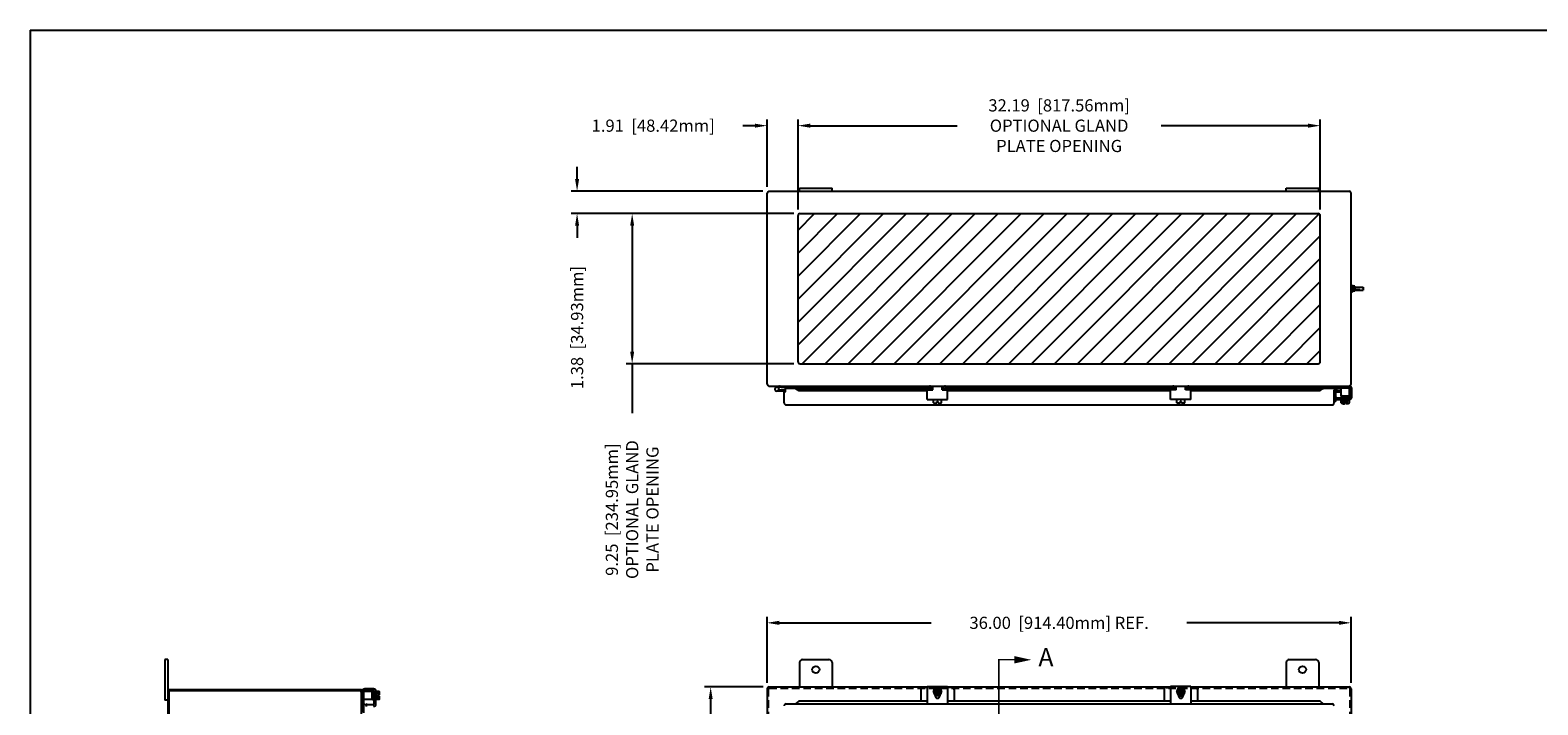
# Model space of a CAD drawing. Extents: x 0 to 190, y 0 to 124.
# Drawn here: x 0 to 93, y 83 to 124 of the extents above; entities that cross this region are included whole.
import ezdxf

# ---------------------------------------------------------------- set-up
doc = ezdxf.new("R2010")
doc.units = 0
doc.header["$LTSCALE"] = 5
doc.header["$MEASUREMENT"] = 0
doc.header["$PDMODE"] = 2
doc.header["$PDSIZE"] = -0.01
for name, pattern in [('DASHED2', [0.375, 0.25, -0.125]), ('HIDDEN', [0.1875, 0.125, -0.0625]), ('PHANTOM2', [1.25, 0.625, -0.125, 0.125, -0.125, 0.125, -0.125])]:
    doc.linetypes.add(name, pattern=pattern)
doc.layers.get('0').update_dxf_attribs({"linetype": 'CONTINUOUS'})
doc.layers.get('DEFPOINTS').update_dxf_attribs({"linetype": 'CONTINUOUS'})
for name, color, linetype in [('BORDER', 170, 'CONTINUOUS'), ('DIM', 3, 'CONTINUOUS'), ('HATCH', 6, 'CONTINUOUS'), ('HIDDEN', 2, 'HIDDEN'), ('PHANTOM', 6, 'PHANTOM2'), ('TAP', 4, 'DASHED2'), ('WEBDIM', 90, 'CONTINUOUS')]:
    doc.layers.add(name, color=color, linetype=linetype)
doc.styles.add('MULTPLJL', font='MULTPLJL.SHX')
doc.styles.add('ROMANS', font='ROMANS.SHX')
doc.dimstyles.new('MM2$0', dxfattribs={"dimscale": 6, "dimtxt": 0.125, "dimasz": 0.125, "dimexe": 0.0625, "dimexo": 0.0625, "dimgap": 0.09, "dimtad": 0, "dimzin": 4, "dimdsep": 46, "dimtxsty": 'ROMANS', "dimcen": 0.09, "dimadec": 0, "dimazin": 0, "dimtfac": 0.625, "dimtofl": 0, "dimtmove": 0, "dimatfit": 3, "dimfxl": 0, "dimtolj": 1, "dimtzin": 4, "dimarcsym": 0})

# ---------------------------------------------------------------- blocks, each defined once
blk = doc.blocks.new('*D6')
at = {"layer": 'DEFPOINTS', "color": 0}
for p in [(45.429, 87.615), (45.429, 83.545), (81.429, 83.547)]:
    blk.add_point(p, dxfattribs=at)
at = {"layer": 'WEBDIM', "color": 0, "lineweight": -2}
for p, q in [((45.429, 83.92), (45.429, 87.99)), ((46.179, 87.615), (55.55, 87.615)), ((80.679, 87.615), (71.308, 87.615)), ((81.429, 83.922), (81.429, 87.99))]:
    blk.add_line(p, q, dxfattribs=at)
at = {"layer": 'WEBDIM', "color": 0}
for points in [[(46.179, 87.74), (46.179, 87.49), (45.429, 87.615)], [(80.679, 87.74), (80.679, 87.49), (81.429, 87.615)]]:
    blk.add_solid(points, dxfattribs=at)
at = {"layer": 'WEBDIM', "color": 0, "insert": (63.429, 87.615), "char_height": 0.75, "attachment_point": 5, "style": 'ROMANS'}
blk.add_mtext('\\A1;36.00  [914.40mm] REF.', dxfattribs=at)
blk = doc.blocks.new('*D7')
at = {"layer": 'DEFPOINTS', "color": 0}
for p in [(45.554, 83.67), (41.949, 35.67), (45.554, 35.67)]:
    blk.add_point(p, dxfattribs=at)
at = {"layer": 'WEBDIM', "color": 0, "lineweight": -2}
for p, q in [((45.179, 83.67), (41.574, 83.67)), ((41.949, 82.92), (41.949, 67.907)), ((41.949, 36.42), (41.949, 51.434)), ((45.179, 35.67), (41.574, 35.67))]:
    blk.add_line(p, q, dxfattribs=at)
at = {"layer": 'WEBDIM', "color": 0}
for points in [[(41.824, 82.92), (42.074, 82.92), (41.949, 83.67)], [(41.824, 36.42), (42.074, 36.42), (41.949, 35.67)]]:
    blk.add_solid(points, dxfattribs=at)
at = {"layer": 'WEBDIM', "color": 0, "insert": (41.949, 59.67), "char_height": 0.75, "attachment_point": 5, "rotation": 90, "style": 'ROMANS'}
blk.add_mtext('\\A1;48.00  [1219.20mm] REF.', dxfattribs=at)
blk = doc.blocks.new('Shtdsize')
at = {"layer": 'BORDER'}
for q in [(31.625, 20.688), (0, 0)]:
    blk.add_line((0, 20.688), q, dxfattribs=at)
blk = doc.blocks.new('*D14')
at = {"layer": 'DEFPOINTS', "color": 0}
for p in [(47.335, 118.242), (45.429, 114.094), (47.335, 112.702)]:
    blk.add_point(p, dxfattribs=at)
at = {"layer": 'DIM', "color": 0, "lineweight": -2}
for p, q in [((44.679, 118.242), (43.929, 118.242)), ((45.429, 114.469), (45.429, 118.617)), ((47.335, 113.077), (47.335, 118.617)), ((48.085, 118.242), (48.835, 118.242))]:
    blk.add_line(p, q, dxfattribs=at)
at = {"layer": 'DIM', "color": 0}
for points in [[(44.679, 118.367), (44.679, 118.117), (45.429, 118.242)], [(48.085, 118.367), (48.085, 118.117), (47.335, 118.242)]]:
    blk.add_solid(points, dxfattribs=at)
at = {"layer": 'DIM', "color": 0, "insert": (38.407, 118.242), "char_height": 0.75, "attachment_point": 5, "style": 'ROMANS'}
blk.add_mtext('\\A1;1.91  [48.42mm]', dxfattribs=at)
blk = doc.blocks.new('*D15')
at = {"layer": 'DEFPOINTS', "color": 0}
for p in [(79.523, 118.242), (47.335, 112.702), (79.523, 112.702)]:
    blk.add_point(p, dxfattribs=at)
at = {"layer": 'DIM', "color": 0, "lineweight": -2}
for p, q in [((47.335, 113.077), (47.335, 118.617)), ((48.085, 118.242), (57.139, 118.242)), ((78.773, 118.242), (69.719, 118.242)), ((79.523, 113.077), (79.523, 118.617))]:
    blk.add_line(p, q, dxfattribs=at)
at = {"layer": 'DIM', "color": 0}
for points in [[(48.085, 118.367), (48.085, 118.117), (47.335, 118.242)], [(78.773, 118.367), (78.773, 118.117), (79.523, 118.242)]]:
    blk.add_solid(points, dxfattribs=at)
at = {"layer": 'DIM', "color": 0, "insert": (63.429, 118.242), "char_height": 0.75, "attachment_point": 5, "style": 'ROMANS'}
blk.add_mtext('\\A1;32.19  [817.56mm]\\POPTIONAL GLAND\\PPLATE OPENING', dxfattribs=at)
blk = doc.blocks.new('*D16')
at = {"layer": 'DEFPOINTS', "color": 0}
for p in [(45.542, 114.202), (33.715, 112.827), (47.46, 112.827)]:
    blk.add_point(p, dxfattribs=at)
at = {"layer": 'DIM', "color": 0, "lineweight": -2}
for p, q in [((33.715, 114.952), (33.715, 115.702)), ((45.167, 114.202), (33.34, 114.202)), ((47.085, 112.827), (33.34, 112.827)), ((33.715, 112.077), (33.715, 111.327))]:
    blk.add_line(p, q, dxfattribs=at)
at = {"layer": 'DIM', "color": 0}
for points in [[(33.59, 114.952), (33.84, 114.952), (33.715, 114.202)], [(33.59, 112.077), (33.84, 112.077), (33.715, 112.827)]]:
    blk.add_solid(points, dxfattribs=at)
at = {"layer": 'DIM', "color": 0, "insert": (33.715, 105.805), "char_height": 0.75, "attachment_point": 5, "rotation": 90, "style": 'ROMANS'}
blk.add_mtext('\\A1;1.38  [34.93mm]', dxfattribs=at)
blk = doc.blocks.new('*D17')
at = {"layer": 'DEFPOINTS', "color": 0}
for p in [(47.46, 112.827), (37.11, 103.577), (47.46, 103.577)]:
    blk.add_point(p, dxfattribs=at)
at = {"layer": 'DIM', "color": 0, "lineweight": -2}
for p, q in [((47.085, 112.827), (36.735, 112.827)), ((37.11, 112.077), (37.11, 104.327)), ((47.085, 103.577), (36.735, 103.577)), ((37.11, 103.577), (37.11, 100.523))]:
    blk.add_line(p, q, dxfattribs=at)
at = {"layer": 'DIM', "color": 0}
for points in [[(36.985, 112.077), (37.235, 112.077), (37.11, 112.827)], [(36.985, 104.327), (37.235, 104.327), (37.11, 103.577)]]:
    blk.add_solid(points, dxfattribs=at)
at = {"layer": 'DIM', "color": 0, "insert": (37.11, 94.59), "char_height": 0.75, "attachment_point": 5, "rotation": 90, "style": 'ROMANS'}
blk.add_mtext('\\A1;9.25  [234.95mm]\\POPTIONAL GLAND\\PPLATE OPENING', dxfattribs=at)

msp = doc.modelspace()

# ---------------------------------------------------------------- hatches: boundary and pattern name
at = {"layer": 'HATCH'}
h = msp.add_hatch(dxfattribs=at)
h.set_pattern_fill('ANSI31', color=256, scale=8, style=0)
h.set_pattern_definition([(45, (0, -2), (-0.707107, 0.707107), [])])
h.paths.add_polyline_path([(47.46, 112.827, 0.414214), (47.335, 112.702), (47.335, 103.702, 0.414214), (47.46, 103.577), (79.398, 103.577, 0.414214), (79.523, 103.702), (79.523, 112.702, 0.414214), (79.398, 112.827)])

# ---------------------------------------------------------------- linework, layer by layer
for p, q in [((47.429, 114.202), (47.429, 114.382)), ((47.429, 114.382), (49.429, 114.382)), ((49.429, 114.202), (49.429, 114.382)), ((77.429, 114.202), (77.429, 114.382)), ((77.429, 114.382), (79.429, 114.382)), ((79.429, 114.202), (79.429, 114.382)), ((45.429, 102.309), (45.429, 114.094)), ((45.542, 114.202), (81.317, 114.202)), ((81.429, 102.313), (81.429, 114.091)), ((47.335, 103.702), (47.335, 112.702)), ((47.46, 112.827), (79.398, 112.827)), ((79.523, 103.702), (79.523, 112.702)), ((81.554, 108.372), (81.554, 108.031)), ((81.554, 108.342), (81.56, 108.364)), ((81.554, 108.342), (81.554, 108.061)), ((81.554, 108.061), (81.56, 108.039)), ((81.658, 108.364), (81.56, 108.364)), ((81.658, 108.039), (81.56, 108.039)), ((81.657, 108.283), (81.561, 108.283)), ((81.657, 108.12), (81.561, 108.12)), ((81.664, 108.342), (81.658, 108.364)), ((81.664, 108.061), (81.658, 108.039)), ((81.664, 108.342), (81.664, 108.061)), ((81.664, 108.295), (82.164, 108.295)), ((81.664, 108.108), (82.164, 108.108)), ((82.164, 108.295), (82.179, 108.28)), ((82.179, 108.123), (82.164, 108.108)), ((82.179, 108.202), (82.179, 108.28)), ((82.179, 108.28), (82.179, 108.123)), ((47.46, 103.577), (79.398, 103.577)), ((45.54, 102.202), (81.318, 102.202)), ((46.274, 102.198), (45.994, 102.122)), ((46.546, 101.882), (46.026, 101.882)), ((46.29, 102.14), (46.111, 102.092)), ((46.546, 101.942), (46.131, 101.942)), ((46.305, 102.142), (46.823, 102.142)), ((46.479, 101.854), (46.554, 101.854)), ((46.479, 101.167), (46.479, 101.854)), ((55.5, 102.042), (46.554, 102.042)), ((46.554, 101.854), (46.554, 102.042)), ((46.823, 102.142), (46.823, 102.202)), ((47.375, 101.996), (47.181, 102.042)), ((47.181, 102.042), (47.375, 101.925)), ((47.375, 101.925), (47.375, 101.996)), ((47.375, 101.996), (55.5, 101.996)), ((47.375, 101.925), (55.304, 101.925)), ((54.899, 102.1), (54.899, 102.202)), ((54.899, 102.1), (55.44, 102.1)), ((55.304, 101.971), (55.648, 101.971)), ((55.304, 101.378), (55.304, 101.971)), ((55.304, 101.378), (56.554, 101.378)), ((55.5, 101.971), (55.5, 102.04)), ((55.648, 102.042), (55.602, 102.042)), ((55.648, 102.042), (55.602, 102.042)), ((55.602, 102.042), (55.648, 102.042)), ((55.602, 101.971), (55.602, 102.03)), ((55.602, 101.996), (55.648, 101.996)), ((55.602, 101.996), (55.648, 101.996)), ((55.648, 101.971), (55.648, 102.202)), ((55.679, 101.177), (55.679, 101.378)), ((56.179, 101.177), (56.179, 101.378)), ((56.21, 101.971), (56.21, 102.202)), ((56.258, 102.042), (56.21, 102.042)), ((56.258, 102.042), (56.21, 102.042)), ((56.21, 102.042), (56.258, 102.042)), ((56.21, 101.996), (56.257, 101.996)), ((56.21, 101.996), (56.257, 101.996)), ((56.21, 101.971), (56.554, 101.971)), ((56.257, 101.971), (56.257, 102.03)), ((56.359, 101.971), (56.359, 102.046)), ((70.499, 102.042), (56.359, 102.042)), ((56.359, 101.996), (70.499, 101.996)), ((56.96, 102.1), (56.419, 102.1)), ((56.554, 101.378), (56.554, 101.971)), ((56.554, 101.925), (70.304, 101.925)), ((56.96, 102.1), (56.96, 102.202)), ((69.898, 102.1), (69.898, 102.202)), ((69.898, 102.1), (70.439, 102.1)), ((70.304, 101.378), (70.304, 101.971)), ((70.648, 101.971), (70.304, 101.971)), ((71.554, 101.378), (70.304, 101.378)), ((70.499, 101.971), (70.499, 102.046)), ((70.648, 102.042), (70.6, 102.042)), ((70.648, 102.042), (70.601, 102.042)), ((70.601, 102.042), (70.648, 102.042)), ((70.601, 101.971), (70.601, 102.03)), ((70.601, 101.996), (70.648, 101.996)), ((70.648, 101.996), (70.601, 101.996)), ((70.648, 101.971), (70.648, 102.202)), ((70.68, 101.177), (70.68, 101.378)), ((71.179, 101.177), (71.179, 101.378)), ((71.21, 101.971), (71.21, 102.202)), ((71.257, 102.042), (71.21, 102.042)), ((71.21, 102.042), (71.257, 102.042)), ((71.256, 102.042), (71.21, 102.042)), ((71.21, 101.996), (71.256, 101.996)), ((71.256, 101.996), (71.21, 101.996)), ((71.554, 101.971), (71.21, 101.971)), ((71.256, 101.971), (71.256, 102.03)), ((80.414, 102.042), (71.358, 102.042)), ((71.358, 101.971), (71.358, 102.04)), ((71.358, 101.996), (79.52, 101.996)), ((71.959, 102.1), (71.418, 102.1)), ((71.554, 101.378), (71.554, 101.971)), ((71.554, 101.925), (79.52, 101.925)), ((71.959, 102.1), (71.959, 102.202)), ((79.52, 101.996), (79.713, 102.042)), ((79.52, 101.925), (79.713, 102.042)), ((79.52, 101.925), (79.52, 101.996)), ((80.009, 102.1), (80.009, 102.199)), ((80.009, 102.1), (81.319, 102.1)), ((80.379, 101.136), (80.379, 101.932)), ((80.384, 101.946), (80.489, 101.946)), ((80.384, 101.521), (80.384, 101.946)), ((80.426, 101.964), (80.533, 101.925)), ((80.452, 102.035), (80.559, 101.996)), ((80.484, 101.255), (80.484, 101.375)), ((80.489, 101.517), (80.489, 101.946)), ((80.559, 101.996), (80.533, 101.925)), ((80.819, 101.925), (80.535, 101.925)), ((80.535, 101.47), (80.878, 101.47)), ((80.819, 101.82), (80.537, 101.82)), ((80.538, 101.365), (81.314, 101.365)), ((80.819, 101.6), (80.819, 102.1)), ((80.819, 101.6), (81.319, 101.6)), ((80.819, 101.315), (80.819, 101.365)), ((80.82, 101.164), (80.82, 101.315)), ((80.82, 101.315), (81.319, 101.315)), ((81.298, 101.582), (80.833, 101.582)), ((80.833, 101.547), (81.298, 101.547)), ((80.833, 101.512), (81.298, 101.512)), ((81.274, 101.487), (80.857, 101.487)), ((81.26, 101.6), (80.862, 101.586)), ((81.317, 101.47), (80.878, 101.47)), ((80.879, 101.47), (81.275, 101.486)), ((80.944, 101.164), (80.944, 101.315)), ((81.194, 101.164), (81.194, 101.315)), ((81.319, 101.6), (81.319, 102.202)), ((81.319, 101.315), (81.319, 101.365)), ((81.319, 101.164), (81.319, 101.315)), ((81.364, 101.517), (81.364, 102.05)), ((81.469, 101.521), (81.469, 102.05)), ((46.604, 101.042), (80.286, 101.042)), ((55.742, 101.147), (55.894, 101.147)), ((55.894, 101.147), (55.894, 101.241)), ((55.894, 101.241), (55.964, 101.241)), ((55.964, 101.147), (55.964, 101.241)), ((55.964, 101.147), (56.116, 101.147)), ((70.894, 101.147), (70.742, 101.147)), ((70.894, 101.147), (70.894, 101.241)), ((70.964, 101.241), (70.894, 101.241)), ((70.964, 101.147), (70.964, 101.241)), ((71.117, 101.147), (70.964, 101.147)), ((80.484, 101.255), (80.379, 101.255)), ((80.882, 101.134), (81.034, 101.134)), ((80.939, 101.077), (80.939, 101.134)), ((81.017, 101.077), (80.939, 101.077)), ((81.017, 101.077), (81.017, 101.134)), ((81.034, 101.228), (81.104, 101.228)), ((81.034, 101.134), (81.034, 101.228)), ((81.104, 101.134), (81.104, 101.228)), ((81.104, 101.134), (81.256, 101.134)), ((8.477, 85.358), (8.297, 85.358)), ((8.297, 85.358), (8.297, 82.858)), ((8.477, 85.358), (8.477, 33.983)), ((47.429, 85.17), (47.429, 83.67)), ((47.617, 85.358), (49.241, 85.358)), ((49.429, 85.172), (49.429, 83.67)), ((77.429, 85.17), (77.429, 83.67)), ((77.617, 85.358), (79.241, 85.358)), ((79.429, 85.17), (79.429, 83.67)), ((45.554, 83.67), (55.304, 83.67)), ((55.304, 83.697), (56.554, 83.697)), ((55.304, 83.697), (55.304, 82.619)), ((56.554, 83.697), (56.554, 82.619)), ((56.554, 83.67), (70.304, 83.67)), ((71.554, 83.697), (70.304, 83.697)), ((70.304, 83.697), (70.304, 82.619)), ((71.554, 83.697), (71.554, 82.619)), ((71.554, 83.67), (81.304, 83.67)), ((8.477, 82.858), (8.297, 82.858)), ((20.352, 83.495), (8.602, 83.495)), ((20.477, 83.178), (20.477, 83.388)), ((21.079, 83.385), (20.477, 83.385)), ((20.477, 83.37), (20.477, 82.111)), ((20.579, 82.072), (20.579, 83.385)), ((21.079, 82.885), (20.579, 82.885)), ((20.582, 83.385), (20.582, 83.392)), ((21.162, 83.439), (20.629, 83.439)), ((21.158, 83.544), (20.633, 83.544)), ((21.079, 82.885), (21.079, 83.385)), ((21.079, 83.325), (21.093, 82.928)), ((21.096, 83.364), (21.096, 82.899)), ((21.131, 82.899), (21.131, 83.364)), ((21.166, 82.899), (21.166, 83.364)), ((21.191, 83.34), (21.191, 82.923)), ((21.209, 82.945), (21.192, 83.341)), ((21.209, 83.288), (21.209, 83.392)), ((21.209, 83.29), (21.209, 82.944)), ((21.209, 82.611), (21.209, 82.944)), ((21.314, 82.613), (21.314, 83.389)), ((21.364, 83.385), (21.314, 83.385)), ((21.364, 82.885), (21.314, 82.885)), ((21.515, 83.385), (21.364, 83.385)), ((21.364, 82.885), (21.364, 83.385)), ((21.515, 83.26), (21.364, 83.26)), ((21.515, 83.01), (21.364, 83.01)), ((21.515, 82.885), (21.364, 82.885)), ((21.451, 83.1), (21.451, 83.17)), ((21.545, 83.17), (21.451, 83.17)), ((21.545, 83.1), (21.451, 83.1)), ((21.545, 83.17), (21.545, 83.322)), ((21.545, 82.948), (21.545, 83.1)), ((45.429, 83.545), (45.429, 35.795)), ((47.375, 82.799), (47.182, 82.619)), ((55.304, 82.799), (47.375, 82.799)), ((54.898, 83.512), (54.898, 82.799)), ((55.304, 83.636), (55.023, 83.636)), ((55.804, 83.603), (55.679, 83.386)), ((55.804, 83.17), (55.679, 83.386)), ((55.789, 83.18), (55.789, 83.109)), ((56.069, 83.121), (55.789, 83.121)), ((56.054, 83.603), (55.804, 83.603)), ((56.054, 83.17), (55.804, 83.17)), ((55.894, 83.603), (55.894, 83.17)), ((55.964, 83.603), (55.964, 83.17)), ((56.179, 83.386), (56.054, 83.603)), ((56.179, 83.386), (56.054, 83.17)), ((56.07, 83.18), (56.07, 83.109)), ((56.834, 83.636), (56.554, 83.636)), ((70.304, 82.799), (56.554, 82.799)), ((56.959, 83.512), (56.959, 82.799)), ((69.899, 83.512), (69.899, 82.799)), ((70.024, 83.636), (70.304, 83.636)), ((70.68, 83.386), (70.804, 83.603)), ((70.68, 83.386), (70.804, 83.17)), ((70.789, 83.18), (70.789, 83.109)), ((70.789, 83.121), (71.07, 83.121)), ((70.804, 83.603), (71.054, 83.603)), ((70.804, 83.17), (71.054, 83.17)), ((70.894, 83.603), (70.894, 83.17)), ((70.964, 83.603), (70.964, 83.17)), ((71.054, 83.603), (71.179, 83.386)), ((71.054, 83.17), (71.179, 83.386)), ((71.07, 83.18), (71.07, 83.109)), ((71.554, 83.636), (71.835, 83.636)), ((79.521, 82.799), (71.554, 82.799)), ((71.96, 83.512), (71.96, 82.799)), ((79.714, 82.619), (79.521, 82.799)), ((20.644, 82.528), (20.683, 82.635)), ((20.683, 82.635), (20.753, 82.609)), ((20.714, 82.502), (20.753, 82.609)), ((20.732, 82.459), (20.732, 82.564)), ((21.162, 82.564), (20.732, 82.564)), ((46.604, 82.619), (80.254, 82.619))]:
    msp.add_line(p, q)
at = {"ltscale": 0.2}
for p, q in [((81.429, 108.405), (81.429, 107.999)), ((81.429, 108.405), (81.462, 108.405)), ((81.429, 108.372), (81.429, 108.031)), ((81.429, 107.999), (81.462, 107.999)), ((81.462, 108.405), (81.462, 107.999)), ((81.462, 108.308), (81.462, 108.095)), ((81.475, 108.295), (81.462, 108.295)), ((81.475, 108.108), (81.462, 108.108)), ((81.475, 108.389), (81.475, 108.014)), ((81.475, 108.389), (81.506, 108.389)), ((81.475, 108.014), (81.506, 108.014)), ((81.506, 108.389), (81.506, 108.014)), ((81.554, 108.372), (81.507, 108.372)), ((81.554, 108.209), (81.507, 108.209)), ((81.554, 108.194), (81.507, 108.194)), ((81.554, 108.031), (81.507, 108.031))]:
    msp.add_line(p, q, dxfattribs=at)
at = {"ltscale": 0.75}
for p, q in [((8.552, 83.37), (8.552, 35.62)), ((20.352, 83.42), (8.602, 83.42)), ((20.402, 83.37), (20.402, 35.62))]:
    msp.add_line(p, q, dxfattribs=at)
msp.add_lwpolyline([(81.429, 83.547), (81.429, 80.919)])
for centre, radius, start, end in [((45.542, 114.089), 0.113, 89.99998, 177.53678), ((81.317, 114.089), 0.113, 0, 89.99998), ((47.46, 112.702), 0.125, 90, 180), ((79.398, 112.702), 0.125, 360, 90), ((81.689, 108.324), 0.134, 162.41205, 197.58795), ((82.083, 108.202), 0.528, 171.15393, 188.84607), ((81.689, 108.08), 0.134, 162.41205, 197.58795), ((81.529, 108.324), 0.134, 342.41205, 17.58795), ((81.135, 108.202), 0.528, 351.15393, 8.84607), ((81.529, 108.08), 0.134, 342.41205, 17.58795), ((47.46, 103.702), 0.125, 180, 270), ((79.398, 103.702), 0.125, 270, 0), ((45.542, 102.314), 0.113, 182.46322, 270.00002), ((81.317, 102.314), 0.113, 270.00002, 0), ((46.026, 102.004), 0.122, 105.00002, 270.00002), ((46.026, 102.004), 0.122, 329.3226, 45.67695), ((46.192, 102.082), 0.12, 90.00036, 105.00033), ((46.305, 102.082), 0.06, 90.00036, 105.00033), ((46.546, 101.862), 0.08, 83.93576, 90.00004), ((46.546, 101.862), 0.02, 65.00286, 90.00004), ((46.835, 102.168), 0.094, 0.00002, 21.20251), ((55.43, 102.03), 0.172, 0.00002, 89.99998), ((55.44, 102.04), 0.06, 0.00002, 89.99998), ((56.429, 102.03), 0.172, 90, 180.00004), ((56.419, 102.04), 0.06, 90, 180.00004), ((70.429, 102.03), 0.172, 359.99996, 90), ((70.439, 102.04), 0.06, 359.99996, 90), ((71.428, 102.03), 0.172, 90.00002, 179.99998), ((71.418, 102.04), 0.06, 90.00002, 179.99998), ((80.414, 101.932), 0.035, 70.00004, 179.99969), ((80.54, 101.521), 0.156, 180.00004, 270.00002), ((80.414, 101.931), 0.11, 69.99999, 88.02212), ((80.537, 101.768), 0.158, 89.99998, 107.76618), ((80.537, 101.768), 0.0525, 89.99998, 156.26265), ((80.535, 101.517), 0.0469, 180.00004, 270.00002), ((80.833, 101.565), 0.0175, 90.00005, 270.00002), ((80.833, 101.53), 0.0175, 90, 270.00002), ((80.857, 101.5), 0.0125, 90, 270.00002), ((80.878, 101.582), 0.0175, 90.00004, 180.00002), ((80.878, 101.487), 0.0175, 180.00004, 270.00002), ((81.26, 101.582), 0.0175, 0.00002, 89.99998), ((81.274, 101.5), 0.0125, 269.99996, 89.99998), ((81.298, 101.565), 0.0175, 0.00002, 89.99998), ((81.298, 101.565), 0.0175, 270.00002, 0.00002), ((81.298, 101.53), 0.0175, 269.99996, 89.99998), ((81.317, 101.517), 0.0469, 263.43183, 0.00002), ((81.313, 101.521), 0.156, 270.00002, 0.00002), ((81.317, 102.05), 0.152, 0, 90), ((81.317, 102.05), 0.0469, 0, 90), ((46.604, 101.167), 0.125, 179.99998, 269.99996), ((55.742, 101.226), 0.0796, 218.33363, 270.76806), ((56.116, 101.226), 0.0796, 269.20673, 321.66659), ((70.742, 101.226), 0.0796, 218.33341, 270.79327), ((71.117, 101.226), 0.0796, 269.23194, 321.66637), ((80.285, 101.136), 0.094, 269.99996, 0.00002), ((80.882, 101.213), 0.0796, 218.33363, 321.66643), ((81.069, 101.407), 0.273, 242.78461, 262.68691), ((81.069, 101.407), 0.273, 277.31313, 297.21548), ((81.257, 101.213), 0.0796, 218.33346, 321.66659), ((47.617, 85.17), 0.188, 89.99998, 179.99996), ((48.429, 84.733), 0.219, 0, 359.99998), ((49.241, 85.17), 0.188, 0.62889, 89.99998), ((77.617, 85.17), 0.188, 89.99998, 179.99996), ((78.429, 84.733), 0.219, 0, 359.99998), ((79.241, 85.17), 0.188, 0, 89.99998), ((45.554, 83.545), 0.125, 89.99993, 180.00002), ((81.304, 83.545), 0.125, 0, 90.00053), ((8.602, 83.37), 0.125, 90.00002, 180.00002), ((20.352, 83.37), 0.125, 0.00004, 90.00002), ((20.633, 83.388), 0.156, 90, 180), ((20.629, 83.392), 0.0468, 90, 180), ((21.096, 83.326), 0.0175, 90.00002, 179.99996), ((21.096, 82.944), 0.0175, 180.00002, 258.20643), ((21.114, 83.364), 0.0175, 90.00002, 179.99996), ((21.114, 82.899), 0.0175, 180.00007, 0.00002), ((21.114, 83.364), 0.0175, 0.00004, 90.00002), ((21.149, 83.364), 0.0175, 359.99996, 179.99998), ((21.149, 82.899), 0.0175, 180.00002, 0.00002), ((21.158, 83.388), 0.156, 0.00004, 90.00002), ((21.162, 83.392), 0.0469, 353.43184, 90), ((21.179, 83.34), 0.0125, 359.99996, 179.99998), ((21.179, 82.923), 0.0125, 180.00002, 0.00002), ((21.191, 82.944), 0.0175, 270.00004, 0.00002), ((21.465, 83.322), 0.0796, 308.33346, 51.66657), ((21.272, 83.135), 0.273, 7.31315, 27.2155), ((21.272, 83.135), 0.273, 332.78461, 352.68691), ((21.465, 82.948), 0.0796, 308.33363, 51.66641), ((55.023, 83.512), 0.125, 90.00004, 179.99996), ((55.929, 83.386), 0.25, 90.00004, 89.99996), ((55.929, 83.386), 0.216, 99.24735, 260.75263), ((55.929, 83.386), 0.169, 101.84828, 258.1517), ((55.929, 83.109), 0.141, 180.00009, 359.99996), ((55.929, 83.386), 0.216, 279.24722, 80.75289), ((55.929, 83.386), 0.169, 281.8481, 78.15195), ((56.834, 83.512), 0.125, 0.00007, 90.00004), ((70.024, 83.512), 0.125, 89.99996, 179.99993), ((70.929, 83.386), 0.25, 90.00004, 89.99996), ((70.929, 83.386), 0.216, 99.24711, 260.75278), ((70.929, 83.386), 0.169, 101.84805, 258.1519), ((70.929, 83.109), 0.141, 180.00004, 359.99991), ((70.929, 83.386), 0.216, 279.24737, 80.75265), ((70.929, 83.386), 0.169, 281.8483, 78.15172), ((71.835, 83.512), 0.125, 0.00004, 89.99996), ((21.158, 82.615), 0.156, 270.00004, 0.00002), ((21.162, 82.611), 0.0469, 270.00004, 0.00002), ((46.604, 82.494), 0.125, 90.00004, 180.00002), ((80.254, 82.494), 0.125, 359.99998, 90.00004)]:
    msp.add_arc(centre, radius, start, end)
for centre, start, end in [((8.602, 83.37), 90.00002, 180.00002), ((20.352, 83.37), 0.00004, 90.00002)]:
    msp.add_arc(centre, 0.05, start, end, dxfattribs=at)
at = {"layer": 'HIDDEN', "ltscale": 0.75}
for p, q in [((45.504, 83.545), (45.504, 35.795)), ((45.554, 83.595), (81.304, 83.595)), ((81.354, 83.545), (81.354, 35.794))]:
    msp.add_line(p, q, dxfattribs=at)
for centre, start, end in [((45.554, 83.545), 89.99987, 180.00002), ((81.304, 83.545), 0, 90.00129)]:
    msp.add_arc(centre, 0.05, start, end, dxfattribs=at)
at = {"layer": 'PHANTOM', "const_width": 0.0833}
msp.add_lwpolyline([(60.669, 85.337), (59.713, 85.337), (59.713, 32.292)], dxfattribs=at)
at = {"layer": 'PHANTOM', "linetype": 'ByBlock'}
msp.add_solid([(60.669, 85.112), (60.669, 85.567), (61.71, 85.337)], dxfattribs=at)
at = {"layer": 'TAP', "ltscale": 0.2}
for p, q in [((81.475, 108.28), (81.462, 108.28)), ((81.475, 108.124), (81.462, 108.124))]:
    msp.add_line(p, q, dxfattribs=at)
at = {"layer": 'TAP', "ltscale": 0.25}
for p, q in [((81.664, 108.28), (82.179, 108.28)), ((81.664, 108.124), (82.179, 108.123))]:
    msp.add_line(p, q, dxfattribs=at)

# ---------------------------------------------------------------- block references
at = {"layer": 'WEBDIM', "xscale": 6, "yscale": 6, "zscale": 6}
msp.add_blockref('Shtdsize', (0, 0), dxfattribs=at)

# ---------------------------------------------------------------- texts
at = {"layer": 'PHANTOM', "style": 'MULTPLJL'}
msp.add_text('A', height=1.125, dxfattribs=at).set_placement((62.152, 84.933))

# ---------------------------------------------------------------- dimensions: what is measured, and where the dimension line sits
at = {"layer": 'DIM'}
dim = msp.add_linear_dim(base=(79.523, 118.242), p1=(47.335, 112.702), p2=(79.523, 112.702), text='<>\\POPTIONAL GLAND\\PPLATE OPENING', dimstyle='MM2$0', override={"dimpost": ' '}, dxfattribs=at)
dim.commit()
dim.dimension.update_dxf_attribs({"geometry": '*D15', "text_midpoint": (63.429, 118.242)})
dim = msp.add_linear_dim(base=(47.335, 118.242), p1=(45.429, 114.094), p2=(47.335, 112.702), dimstyle='MM2$0', override={"dimpost": ' '}, dxfattribs=at)
dim.commit()
dim.dimension.update_dxf_attribs({"geometry": '*D14', "text_midpoint": (38.407, 118.242), "dimtype": 160})
dim = msp.add_linear_dim(base=(33.715475958, 112.826650646), p1=(45.541534156, 114.201650646), p2=(47.460388156, 112.826650646), angle=90, dimstyle='MM2$0', override={"dimpost": ' '}, dxfattribs=at)
dim.commit()
dim.dimension.update_dxf_attribs({"geometry": '*D16', "text_midpoint": (33.715475958, 105.804507789)})
dim = msp.add_linear_dim(base=(37.11, 103.577), p1=(47.46, 112.827), p2=(47.46, 103.577), angle=90, text='<>\\POPTIONAL GLAND\\PPLATE OPENING', dimstyle='MM2$0', override={"dimpost": ' '}, dxfattribs=at)
dim.commit()
dim.dimension.update_dxf_attribs({"geometry": '*D17', "text_midpoint": (37.11, 94.59), "dimtype": 160})
at = {"layer": 'WEBDIM'}
dim = msp.add_linear_dim(base=(45.429, 87.615), p1=(81.429, 83.547), p2=(45.429, 83.545), text='<> REF.', dimstyle='MM2$0', override={"dimpost": ' '}, dxfattribs=at)
dim.commit()
dim.dimension.update_dxf_attribs({"geometry": '*D6', "text_midpoint": (63.429, 87.615)})
dim = msp.add_linear_dim(base=(41.949, 35.67), p1=(45.554, 83.67), p2=(45.554, 35.67), angle=90, text='<> REF.', dimstyle='MM2$0', override={"dimpost": ' '}, dxfattribs=at)
dim.commit()
dim.dimension.update_dxf_attribs({"geometry": '*D7', "text_midpoint": (41.949, 59.67)})

doc.saveas('drawing.dxf')
